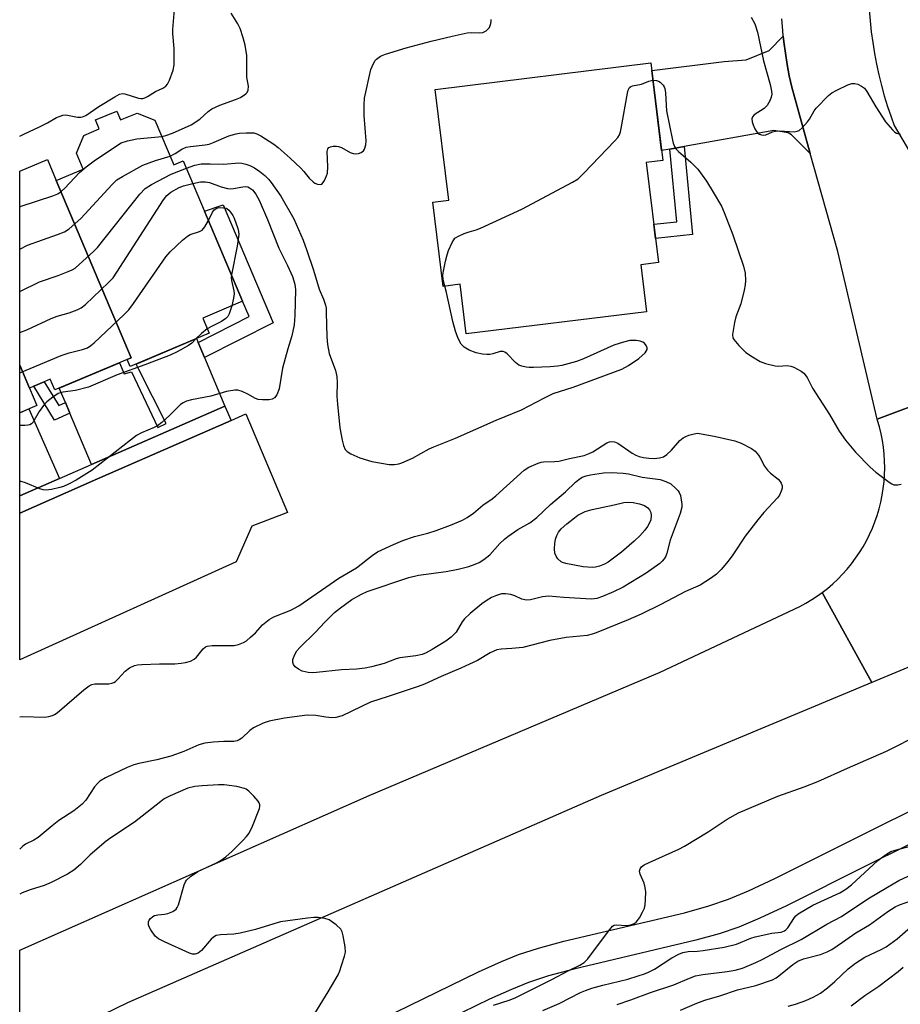
# Model space of a CAD drawing. Units: inches. Extents: x 1171770 to 1177770, y 525460 to 529460.
# Drawn here: x 1171770 to 1172002, y 525678 to 525938 of the extents above; entities that cross this region are included whole.
import ezdxf

# ---------------------------------------------------------------- set-up
doc = ezdxf.new("R2010")
doc.units = ezdxf.units.IN
doc.header["$MEASUREMENT"] = 0
for name, color, linetype in [('BLDG-Footprint', 5, 'Continuous'), ('TRANS-Driveway', 251, 'Continuous'), ('TRANS-Non Street Sidewalk', 7, 'Continuous'), ('TRANS-Road', 130, 'Continuous'), ('TRANS-Street Sidewalk', 7, 'Continuous'), ('Undefined', 1, 'Continuous')]:
    doc.layers.add(name, color=color, linetype=linetype)

msp = doc.modelspace()

# ---------------------------------------------------------------- linework, layer by layer
at = {"layer": 'BLDG-Footprint'}
for points, elevation in [([(1171933.68, 525873.4), (1171935.21, 525861), (1171887.59, 525855.11), (1171885.97, 525868.23), (1171881.52, 525867.68), (1171878.77, 525889.92), (1171882.94, 525890.43), (1171879.33, 525919.63), (1171936.3, 525926.67), (1171939.48, 525900.92), (1171935.07, 525900.38), (1171938.34, 525873.97)], 277.49), ([(1171798.01, 525848.38), (1171799.07, 525848.83), (1171779.31, 525895.65), (1171786.42, 525898.65), (1171784.66, 525902.82), (1171786.56, 525907.5), (1171790.68, 525909.24), (1171789.68, 525911.61), (1171795.3, 525913.98), (1171796.3, 525911.61), (1171800.69, 525913.45), (1171805.39, 525911.54), (1171810.37, 525899.75), (1171812.87, 525900.81), (1171828.51, 525863.74), (1171818, 525859.31), (1171819.69, 525855.31), (1171798.8, 525846.49)], 276.38), ([(1171779.31, 525895.65), (1171799.07, 525848.83), (1171798.01, 525848.38), (1171778.94, 525840.34), (1171777.75, 525843.17), (1171776.16, 525842.49), (1171773.39, 525841.33), (1171772.24, 525840.84), (1171769.67, 525846.92), (1171769.68, 525898.06), (1171777, 525901.15)], 278.34), ([(1171772.24, 525840.84), (1171774.19, 525836.22), (1171769.67, 525834.32), (1171769.67, 525846.92)], 276.91)]:
    msp.add_lwpolyline(points, close=True, dxfattribs=dict(at, elevation=elevation))
at = {"layer": 'TRANS-Driveway'}
for points in [[(1171978.42, 525902.8), (1171973.47, 525907.73), (1171972.59, 525908.18), (1171968.8, 525908.8), (1171945.12, 525904.6), (1171941.33, 525903.92), (1171939.16, 525903.54), (1171936.55, 525924.68), (1171955.72, 525927.05), (1171961.51, 525927.47), (1171967.57, 525930), (1171971.29, 525933.76), (1171971.45, 525932.25), (1171971.85, 525929.25), (1171972.33, 525926.26), (1171972.88, 525923.28), (1171973.52, 525920.31)], [(1171816.79, 525852.89), (1171818.47, 525848.88), (1171823.85, 525836.04), (1171788.63, 525820.63), (1171788.6, 525820.62), (1171782.88, 525834.25), (1171781.73, 525836.99), (1171780.12, 525840.84), (1171796, 525847.54), (1171797.25, 525844.56), (1171799.2, 525845.16), (1171806.1, 525830.43), (1171808.31, 525831.5), (1171801.14, 525845.75), (1171800.42, 525847.18), (1171816.36, 525853.9)], [(1171780.2, 525816.97), (1171769.67, 525812.39), (1171769.67, 525834.32), (1171772.07, 525835.33)]]:
    msp.add_lwpolyline(points, close=True, dxfattribs=at)
at = {"layer": 'TRANS-Non Street Sidewalk'}
for points in [[(1171941.33, 525903.92), (1171945.12, 525904.6), (1171947.33, 525881.35), (1171937.56, 525880.3), (1171937.08, 525884.11), (1171943.15, 525884.76)], [(1171818.47, 525848.88), (1171816.79, 525852.89), (1171830.22, 525859.7), (1171828.51, 525863.74), (1171818.48, 525887.51), (1171823.43, 525889.24), (1171836.57, 525858.06)], [(1171781.73, 525836.99), (1171782.88, 525834.25), (1171778.89, 525832.36), (1171773.39, 525841.33), (1171776.16, 525842.49), (1171780.03, 525836.19)]]:
    msp.add_lwpolyline(points, close=True, dxfattribs=at)
at = {"layer": 'TRANS-Road'}
for points in [[(1172011.14, 525838.26), (1171996.08, 525832.64), (1171985.67, 525876.91), (1171978.42, 525902.8), (1171973.52, 525920.31), (1171972.88, 525923.28), (1171972.33, 525926.26), (1171971.85, 525929.25), (1171971.45, 525932.25), (1171971.29, 525933.76), (1171971.14, 525935.26), (1171970.9, 525938.28)], [(1171994.01, 525940.67), (1171994.23, 525937.79), (1171994.52, 525934.91), (1171994.9, 525932.05), (1171995.36, 525929.2), (1171995.89, 525926.36), (1171996.51, 525923.54), (1171997.2, 525920.74), (1171997.97, 525917.95), (1171998.81, 525915.19), (1171999.74, 525912.46), (1172000.58, 525910.15), (1172026.23, 525866.79)], [(1172005.2, 525767.54), (1171994.66, 525763.13), (1171981.53, 525786.82), (1171982.96, 525787.95), (1171984.34, 525789.13), (1171985.67, 525790.38), (1171986.94, 525791.68), (1171988.15, 525793.04), (1171989.3, 525794.44), (1171990.39, 525795.9), (1171991.42, 525797.4), (1171992.37, 525798.95), (1171993.26, 525800.54), (1171994.08, 525802.17), (1171994.82, 525803.83), (1171995.49, 525805.52), (1171996.09, 525807.23), (1171996.61, 525808.98), (1171997.05, 525810.74), (1171997.42, 525812.53), (1171997.7, 525814.32), (1171997.91, 525816.13), (1171998.04, 525817.94), (1171998.08, 525819.76), (1171998.05, 525821.58), (1171997.94, 525823.4), (1171997.75, 525825.21), (1171997.47, 525827), (1171997.12, 525828.79), (1171996.7, 525830.56), (1171996.19, 525832.31), (1171996.08, 525832.64), (1172011.14, 525838.26)]]:
    msp.add_lwpolyline(points, dxfattribs=at)
for points in [[(1171769.67, 525807.84), (1171790.19, 525816.83), (1171825.49, 525832.3), (1171829.41, 525834.02), (1171840.35, 525807.98), (1171830.97, 525804.33), (1171826.8, 525794.96), (1171771.6, 525769.96), (1171769.67, 525769.12)], [(1171994.66, 525763.13), (1171923.17, 525733.25), (1171798.17, 525678.56), (1171769.66, 525664.67), (1171769.67, 525692.45), (1171861.97, 525733.25), (1171938.79, 525765.8), (1171975.68, 525783.16), (1171977.28, 525784.03), (1171978.84, 525784.97), (1171980.36, 525785.98), (1171981.53, 525786.82)]]:
    msp.add_lwpolyline(points, close=True, dxfattribs=at)
at = {"layer": 'TRANS-Street Sidewalk'}
msp.add_lwpolyline([(1171825.49, 525832.3), (1171790.19, 525816.83), (1171769.67, 525807.84), (1171769.67, 525812.39), (1171780.2, 525816.97), (1171788.6, 525820.62), (1171788.63, 525820.63), (1171823.85, 525836.04)], close=True, dxfattribs=at)
for points in [[(1171865.34, 525674.31), (1171890.8, 525686.7), (1171896.86, 525689.44), (1171901.38, 525691.26), (1171906.65, 525692.99), (1171913.31, 525694.79), (1171945.23, 525702.3), (1171951.67, 525704.12), (1171956.82, 525705.89), (1171962.13, 525708.11), (1171969.1, 525711.34), (1171990, 525721.81), (1172011.38, 525732.47)], [(1172014.44, 525725.28), (1171993.35, 525714.76), (1171972.13, 525704.12), (1171965.14, 525700.88), (1171959.53, 525698.54), (1171954.38, 525696.78), (1171948.24, 525695.03), (1171915.99, 525687.44), (1171909.33, 525685.63), (1171904.05, 525683.9), (1171899.51, 525682.06), (1171893.72, 525679.45), (1171868.42, 525667.14)]]:
    msp.add_lwpolyline(points, dxfattribs=at)
at = {"layer": 'Undefined'}
for points, elevation in [([(1171807.19, 525907.27), (1171808.25, 525907.54), (1171809.99, 525908.11), (1171814.95, 525910.31), (1171817.26, 525911.82), (1171819.47, 525913.85), (1171820.37, 525914.52), (1171822.53, 525915.53), (1171826.69, 525917.02), (1171827.96, 525917.58), (1171829.39, 525918.51), (1171829.75, 525918.91), (1171830.03, 525919.53), (1171830.09, 525920.56), (1171829.68, 525922.89), (1171829.61, 525923.76), (1171829.62, 525928.65), (1171829.23, 525931.41), (1171828.71, 525933.33), (1171827.9, 525935.77), (1171827.3, 525936.97), (1171825.5, 525939.81)], 274), ([(1171809.38, 525902.1), (1171810.69, 525902.74), (1171812.48, 525903.92), (1171813.63, 525904.42), (1171814.75, 525904.65), (1171818.65, 525905.05), (1171819.68, 525905.25), (1171821.04, 525905.74), (1171824.88, 525907.4), (1171826.82, 525908), (1171827.69, 525908.13), (1171829.47, 525908.25), (1171831.52, 525908.21), (1171832.32, 525907.96), (1171833.32, 525907.41), (1171836.73, 525905.21), (1171837.9, 525904.31), (1171841.05, 525901.53), (1171843.9, 525898.88), (1171844.7, 525898), (1171846.14, 525896.21), (1171847.13, 525895.27), (1171847.58, 525894.97), (1171848.32, 525894.66), (1171849.04, 525894.57), (1171849.41, 525894.68), (1171849.82, 525895.08), (1171850.16, 525895.66), (1171850.68, 525896.84), (1171850.9, 525897.6), (1171851.01, 525899.27), (1171850.82, 525903.27), (1171850.99, 525904), (1171851.27, 525904.35), (1171851.7, 525904.56), (1171852.47, 525904.71), (1171853.3, 525904.72), (1171853.84, 525904.63), (1171854.6, 525904.31), (1171856.94, 525903.07), (1171857.76, 525902.76), (1171858.31, 525902.66), (1171859.09, 525902.75), (1171859.83, 525903.03), (1171860.45, 525903.47), (1171860.74, 525903.92), (1171861.08, 525905.02), (1171861.19, 525906.15), (1171860.64, 525912.77), (1171860.6, 525915.64), (1171860.71, 525917.38), (1171862.35, 525924.94), (1171863.05, 525926.57), (1171863.54, 525927.3), (1171863.9, 525927.67), (1171864.96, 525928.45), (1171866.29, 525929.01), (1171871.7, 525930.67), (1171878.3, 525932.45), (1171883.82, 525933.77), (1171887.86, 525934.6), (1171889.02, 525934.73), (1171891.09, 525934.61), (1171891.92, 525934.69), (1171892.81, 525935.15), (1171893.38, 525935.66), (1171893.69, 525936.07), (1171894.08, 525937.12), (1171894.15, 525937.67), (1171894.12, 525938.18)], 276), ([(1171962.78, 525938.76), (1171963.82, 525936.97), (1171964.45, 525934.78), (1171966.08, 525927.22), (1171967.83, 525920.95), (1171968.2, 525919.25), (1171968.24, 525918.46), (1171968.13, 525917.68), (1171967.73, 525916.65), (1171967.05, 525915.46), (1171966.28, 525914.67), (1171963.64, 525913.01), (1171963.16, 525912.47), (1171962.96, 525911.9), (1171963.04, 525911.13), (1171963.3, 525910.32), (1171963.76, 525909.26), (1171964.2, 525908.54), (1171964.57, 525908.16), (1171965.02, 525907.88), (1171965.51, 525907.69), (1171966.02, 525907.61), (1171966.66, 525907.72), (1171968.41, 525908.49), (1171969.21, 525908.7), (1171970.36, 525908.73), (1171974.15, 525908.52), (1171974.97, 525908.62), (1171975.46, 525908.83), (1171976.32, 525909.56), (1171977.69, 525911.14), (1171978.19, 525911.86), (1171979.46, 525914.01), (1171979.97, 525914.7), (1171983.2, 525918.07), (1171984.13, 525918.75), (1171985.41, 525919.46), (1171988.3, 525920.91), (1171989.36, 525921.28), (1171990.16, 525921.27), (1171990.95, 525921.04), (1171991.97, 525920.57), (1171992.71, 525919.98), (1171993.33, 525919.12), (1171995.72, 525915.07), (1171998.31, 525911.16), (1172000.12, 525908.97), (1172000.73, 525908.43), (1172001.2, 525908.17), (1172002.25, 525907.9)], 276), ([(1171881.93, 525867.73), (1171881.52, 525869.42), (1171881.44, 525870.7), (1171881.63, 525872.11), (1171882.11, 525874.37), (1171882.51, 525876.05), (1171882.89, 525877.14), (1171883.84, 525879.24), (1171884.27, 525879.97), (1171884.61, 525880.39), (1171885.51, 525880.97), (1171887.06, 525881.63), (1171888.39, 525882.11), (1171890.22, 525882.64), (1171891.31, 525883.07), (1171902.29, 525888.1), (1171915.63, 525895.2), (1171917.13, 525896.12), (1171918.62, 525897.53), (1171926.79, 525906.11), (1171927.57, 525906.98), (1171928.04, 525907.7), (1171928.33, 525908.5), (1171928.53, 525909.35), (1171930.12, 525918.69), (1171930.33, 525919.51), (1171930.69, 525920.18), (1171931.01, 525920.43), (1171931.47, 525920.61), (1171933.87, 525921.1), (1171935.75, 525921.89), (1171936.86, 525922.1)], 278), ([(1171936.86, 525922.1), (1171937.81, 525922.05), (1171938.31, 525921.88), (1171938.76, 525921.59), (1171939.55, 525920.85), (1171939.85, 525920.41), (1171940.05, 525919.91), (1171940.23, 525918.79), (1171940.33, 525915.49), (1171940.5, 525914.03), (1171942.03, 525906.29), (1171942.24, 525905.45), (1171942.55, 525904.65), (1171943.02, 525903.92), (1171943.59, 525903.31), (1171946.87, 525900.44), (1171948.76, 525898.61), (1171951.04, 525895.48), (1171952.81, 525892.6), (1171954.95, 525888.82), (1171955.69, 525887.2), (1171957.95, 525881.33), (1171960.75, 525873.05), (1171961.2, 525871.15), (1171961.31, 525869.23), (1171961.25, 525868.13), (1171960.97, 525866.72), (1171960.08, 525863.08), (1171958.81, 525859.61), (1171958.45, 525858.18), (1171957.93, 525854.94), (1171958.01, 525854.12), (1171958.24, 525853.64), (1171959.54, 525852.09), (1171961.45, 525850.22), (1171963.17, 525849.05), (1171965.23, 525847.86), (1171966.61, 525847.34), (1171969.18, 525846.69), (1171970.05, 525846.62), (1171972.34, 525846.75), (1171973.28, 525846.63), (1171974.07, 525846.35), (1171975.09, 525845.86), (1171976.06, 525845.29), (1171976.72, 525844.79), (1171977.57, 525843.64), (1171978.98, 525840.83), (1171983.49, 525833.9), (1171986.07, 525829.47), (1171987.72, 525827.12), (1171990.34, 525823.91), (1171994.23, 525819.93), (1171995.77, 525818.6), (1171999.28, 525815.96), (1172000, 525815.52), (1172000.51, 525815.32), (1172001.57, 525815.28), (1172002.39, 525815.44)], 278), ([(1171769.68, 525888.69), (1171770.07, 525888.84), (1171778.39, 525891.58), (1171779.72, 525892.14), (1171780.69, 525892.81), (1171781.6, 525893.59), (1171785.44, 525897.72), (1171787.21, 525899.28), (1171789.35, 525900.85), (1171795.24, 525904.8), (1171796.5, 525905.56), (1171798.1, 525906.12), (1171800.61, 525906.66), (1171807.19, 525907.27)], 274), ([(1171769.68, 525877.55), (1171771.71, 525878.59), (1171779.61, 525881.34), (1171781.49, 525882.1), (1171782.69, 525882.91), (1171785.79, 525885.63), (1171794.05, 525894.59), (1171795.34, 525895.78), (1171796.82, 525896.7), (1171802.18, 525899.67), (1171805.52, 525900.94), (1171809.38, 525902.1)], 276), ([(1171813.68, 525898.9), (1171815.95, 525899.7), (1171817.58, 525900.03), (1171819.95, 525900.05), (1171823.6, 525899.92), (1171827.53, 525900.3), (1171828.35, 525900.23), (1171829.4, 525899.99), (1171830.43, 525899.62), (1171831.67, 525898.94), (1171833.11, 525898.02), (1171834.38, 525896.98), (1171835.35, 525896.03), (1171836.09, 525895.14), (1171838.62, 525891.53), (1171842.05, 525885.49), (1171844.5, 525879.9), (1171845.52, 525877.13), (1171847.25, 525871.99), (1171848.76, 525866.94), (1171849.91, 525864.31), (1171850.4, 525862.73), (1171850.55, 525861.91), (1171850.63, 525860.77), (1171850.75, 525854.37), (1171850.9, 525852.34), (1171851.38, 525849.94), (1171853.03, 525845.43), (1171853.41, 525843.92), (1171853.52, 525842.34), (1171853.42, 525838.66), (1171853.57, 525836.58), (1171854.22, 525830.33), (1171854.83, 525827.06), (1171855.19, 525825.66), (1171855.62, 525824.65), (1171856.16, 525824.08), (1171857.11, 525823.51), (1171859.46, 525822.45), (1171862.63, 525821.48), (1171867.24, 525820.66), (1171868.65, 525820.63), (1171869.76, 525820.85), (1171870.56, 525821.1), (1171873.38, 525822.34), (1171877.83, 525824.78), (1171879.06, 525825.36), (1171884.73, 525827.62), (1171895.44, 525832.35), (1171902.19, 525835.06), (1171908.21, 525838.27), (1171910.56, 525839.4), (1171915.77, 525841.07), (1171928.7, 525845.82), (1171930.4, 525846.77), (1171933.14, 525848.64), (1171934.81, 525850.14), (1171935.13, 525850.55), (1171935.32, 525850.98), (1171935.32, 525851.43), (1171935.09, 525852.11), (1171934.65, 525852.68), (1171934.24, 525852.94), (1171933.51, 525853.2), (1171932.47, 525853.39), (1171930.81, 525853.35), (1171929.09, 525852.95), (1171926.57, 525852.17), (1171918.58, 525848.59), (1171916.7, 525847.89), (1171914.77, 525847.28), (1171912.8, 525846.78), (1171911.68, 525846.6), (1171909.74, 525846.42), (1171905.34, 525846.23), (1171904.22, 525846.23), (1171903.37, 525846.32), (1171902.25, 525846.59), (1171901.47, 525846.91), (1171900.61, 525847.58), (1171898.41, 525849.86), (1171897.76, 525850.34), (1171897.31, 525850.51), (1171896.55, 525850.5), (1171894.64, 525849.85), (1171893.8, 525849.68), (1171892.98, 525849.67), (1171891.88, 525849.79), (1171890.24, 525850.15), (1171888.39, 525850.83), (1171887.04, 525851.67), (1171886.28, 525852.43), (1171885.41, 525853.89), (1171884.74, 525855.82), (1171884.03, 525858.37), (1171882.36, 525866.04), (1171881.93, 525867.73)], 278), ([(1171769.68, 525866.37), (1171774.86, 525868.92), (1171779.8, 525870.55), (1171782.5, 525871.57), (1171783.54, 525872.05), (1171784.27, 525872.52), (1171785.39, 525873.47), (1171789.13, 525876.86), (1171790.17, 525877.91), (1171801.42, 525892.01), (1171802.8, 525893.52), (1171804.51, 525894.59), (1171809.66, 525897.31), (1171813.68, 525898.9)], 278), ([(1171815.4, 525894.82), (1171817.41, 525895.25), (1171818.75, 525895.29), (1171819.76, 525895.11), (1171822.9, 525893.99), (1171824.55, 525893.56), (1171825.31, 525893.48), (1171826.1, 525893.51), (1171828.55, 525893.98), (1171829.36, 525894.01), (1171829.88, 525893.93), (1171830.36, 525893.74), (1171831.18, 525893.13), (1171832.03, 525892.03), (1171832.87, 525890.45), (1171835.12, 525885.34), (1171838.05, 525877.73), (1171840.34, 525873.23), (1171841.67, 525870.28), (1171842.31, 525868.3), (1171842.49, 525866.74), (1171842.32, 525860.01), (1171842.13, 525857.56), (1171841.49, 525854.62), (1171840.46, 525851.23), (1171839.09, 525846.11), (1171838.22, 525840.65), (1171837.58, 525839.08), (1171836.98, 525838.22), (1171836.33, 525837.87), (1171835.52, 525837.74), (1171833.79, 525837.7), (1171832.66, 525837.81), (1171831.89, 525838.09), (1171829.93, 525839.22), (1171828.37, 525839.93), (1171827.31, 525840.27), (1171826.5, 525840.32), (1171824.3, 525839.92), (1171820.15, 525838.71), (1171815.06, 525837.77), (1171813.7, 525837.39), (1171812.8, 525836.93), (1171812.17, 525836.47), (1171809.34, 525833.71), (1171807.18, 525831.78), (1171806.06, 525830.89), (1171805.14, 525830.38), (1171801.81, 525828.98), (1171800.55, 525828.32), (1171798.91, 525827.11), (1171788.81, 525819.19), (1171784.62, 525816.54), (1171782.58, 525815.46), (1171781.27, 525814.88), (1171780.23, 525814.54), (1171778.04, 525814.04), (1171776.66, 525813.88), (1171775.82, 525813.97), (1171774.99, 525814.21), (1171771.18, 525815.78), (1171770.08, 525816.15), (1171769.67, 525816.19)], 280), ([(1171769.68, 525855.51), (1171771.52, 525856.25), (1171778, 525859.24), (1171779.6, 525859.81), (1171782.77, 525860.7), (1171784.87, 525861.5), (1171785.86, 525862.01), (1171787.02, 525862.94), (1171793.12, 525868.67), (1171794.34, 525869.98), (1171795.35, 525871.45), (1171807.67, 525890.53), (1171808.54, 525891.72), (1171809.6, 525892.6), (1171811.77, 525893.82), (1171812.9, 525894.21), (1171815.4, 525894.82)], 280), ([(1171819.5, 525885.11), (1171820.58, 525887.24), (1171821.03, 525887.89), (1171821.71, 525888.33), (1171822.38, 525888.47), (1171823.46, 525888.45), (1171824.19, 525888.37), (1171824.34, 525888.28), (1171824.89, 525887.81), (1171825.36, 525887.29), (1171825.96, 525886.42), (1171826.34, 525885.66), (1171827.25, 525883), (1171827.44, 525882.2), (1171827.51, 525881.38), (1171827.09, 525878.31), (1171825.58, 525870.69)], 282), ([(1171769.68, 525844.87), (1171780.61, 525849.4), (1171782.7, 525850.11), (1171786.29, 525851.05), (1171787.54, 525851.5), (1171788.43, 525852.06), (1171789.32, 525852.82), (1171797.28, 525860.24), (1171798.51, 525861.49), (1171799.76, 525863.16), (1171808.25, 525875.44), (1171809.36, 525876.83), (1171812.62, 525879.86), (1171813.98, 525880.98), (1171814.72, 525881.4), (1171817.14, 525882.17), (1171817.85, 525882.55), (1171818.55, 525883.38), (1171819.5, 525885.11)], 282), ([(1171825.58, 525870.69), (1171825.52, 525870.04), (1171825.57, 525869.22), (1171826.17, 525866.51), (1171826.28, 525865.7), (1171826.15, 525864.58), (1171825.64, 525862.53)], 282), ([(1171825.64, 525862.53), (1171824.97, 525860.4), (1171824.59, 525859.74), (1171824.11, 525859.2), (1171822.96, 525858.42), (1171820.34, 525857.12), (1171819.2, 525856.47)], 282), ([(1171819.2, 525856.47), (1171817.68, 525855.28), (1171816.18, 525853.83)], 282), ([(1171816.18, 525853.83), (1171815.1, 525852.72), (1171814.24, 525852.07), (1171811.27, 525850.42), (1171809.43, 525849.56), (1171802.74, 525846.99), (1171795.39, 525844.34), (1171787.79, 525841.08), (1171784.38, 525840.21), (1171781.1, 525839.79), (1171779.85, 525839.4), (1171778.42, 525838.46), (1171776.85, 525837.19), (1171776.23, 525836.6), (1171774.83, 525834.67), (1171773.12, 525831.77), (1171772.78, 525831.41), (1171772.36, 525831.17), (1171771.85, 525831.03), (1171771.02, 525830.95), (1171769.67, 525830.92)], 282), ([(1171894.81, 525677.87), (1171898.89, 525679.22), (1171900.48, 525679.87), (1171910.2, 525684.69), (1171914.47, 525687.01), (1171917.59, 525688.48), (1171918.72, 525689.14), (1171919.68, 525690.12), (1171925.11, 525697.49), (1171926.24, 525698.79), (1171926.68, 525699.06), (1171927.16, 525699.16), (1171929.88, 525698.92), (1171931.07, 525699.09), (1171931.91, 525699.45), (1171932.48, 525699.85), (1171932.84, 525700.22), (1171933.33, 525700.93), (1171934.16, 525702.48), (1171934.62, 525703.55), (1171934.81, 525704.39), (1171934.92, 525705.83), (1171934.96, 525707.86), (1171934.86, 525709), (1171934.52, 525710.1), (1171933.53, 525712.52), (1171933.36, 525713.3), (1171933.48, 525713.93), (1171933.89, 525714.46), (1171934.58, 525714.92), (1171935.9, 525715.59), (1171943.69, 525719.12), (1171945.21, 525719.89), (1171951.45, 525723.64), (1171956.47, 525727.06), (1171959.47, 525728.66), (1171969.89, 525733.05), (1171976.8, 525735.51), (1171980.44, 525736.96), (1171988.29, 525740.48), (1171998.56, 525744.93), (1172007.6, 525749.57)], 280), ([(1171845.51, 525672.25), (1171851.15, 525681.43), (1171853.76, 525685.93), (1171854.22, 525686.98), (1171854.68, 525688.34), (1171855.42, 525690.82), (1171855.66, 525691.93), (1171855.62, 525693.34), (1171855.12, 525696.19), (1171854.83, 525697.29), (1171854.44, 525698), (1171853.22, 525699.14), (1171851.34, 525700.42), (1171850.26, 525700.79), (1171848.51, 525701.04), (1171847.36, 525701.05), (1171845.67, 525700.89), (1171838.49, 525699.88), (1171836.77, 525699.42), (1171831.95, 525697.89), (1171827.91, 525696.88), (1171826.17, 525696.64), (1171822.66, 525696.46), (1171821.55, 525696.27), (1171820.84, 525695.89), (1171820.21, 525695.33), (1171817.69, 525692.35), (1171816.78, 525691.64), (1171816.04, 525691.33), (1171815.33, 525691.37), (1171814.54, 525691.63), (1171807.88, 525694.59), (1171806.31, 525695.41), (1171805.44, 525696.16), (1171804.26, 525697.84), (1171803.85, 525698.6), (1171803.67, 525699.11), (1171803.69, 525699.89), (1171803.89, 525700.39), (1171804.19, 525700.82), (1171804.79, 525701.33), (1171805.26, 525701.57), (1171806.1, 525701.77), (1171807.88, 525701.93), (1171808.75, 525702.1), (1171810.07, 525702.61), (1171810.95, 525703.22), (1171811.24, 525703.66), (1171811.56, 525704.41), (1171813.1, 525709.67), (1171813.42, 525710.45), (1171813.73, 525710.91), (1171814.77, 525711.87), (1171816.66, 525713.19), (1171821.61, 525715.5), (1171822.85, 525716.15), (1171824.12, 525717.04), (1171825.8, 525718.6), (1171828.65, 525721.43), (1171829.59, 525722.46), (1171830.25, 525723.35), (1171831.13, 525725.19), (1171832.97, 525729.81), (1171833.09, 525730.34), (1171833.09, 525730.84), (1171832.91, 525731.32), (1171832.61, 525731.78), (1171831.45, 525733.11), (1171830.2, 525734.38), (1171829.51, 525734.91), (1171829, 525735.15), (1171827.04, 525735.67), (1171823.68, 525736.07), (1171822.19, 525736.09), (1171817.86, 525735.85), (1171815.9, 525735.67), (1171814.06, 525735.21), (1171809.42, 525733.19), (1171807.85, 525732.36), (1171806.89, 525731.67), (1171803.26, 525728.75), (1171799.95, 525726.22), (1171793.69, 525722.06), (1171792.52, 525721.2), (1171788.28, 525717.61), (1171785.72, 525715.06), (1171783.99, 525713.58), (1171782.31, 525712.53), (1171778, 525710.28), (1171776.1, 525709.48), (1171772.42, 525708.33), (1171770.31, 525707.54), (1171769.67, 525707.24)], 278), ([(1171927.4, 525678.11), (1171931.03, 525679.3), (1171936.22, 525681.23), (1171942.43, 525683.24), (1171946.55, 525685.02), (1171948.13, 525685.61), (1171950.02, 525685.98), (1171956.47, 525686.8), (1171958.6, 525687.15), (1171960.55, 525687.71), (1171964.06, 525689.17), (1171965.86, 525690.04), (1171970.61, 525692.61), (1171976.04, 525695.28), (1171982.78, 525699.3), (1171986.65, 525701.33), (1171993.63, 525706), (1171998.78, 525709.09), (1172001.79, 525710.81), (1172009.02, 525714.21)], 284), ([(1171944.12, 525676.57), (1171948.46, 525678.44), (1171950.58, 525679.22), (1171954.55, 525680.36), (1171959.25, 525681.95), (1171964.03, 525683.09), (1171968.42, 525684.63), (1171969.38, 525685.13), (1171970.08, 525685.61), (1171973.81, 525688.68), (1171975.17, 525689.55), (1171976.65, 525690.13), (1171981.09, 525691.26), (1171982.86, 525691.98), (1171984.09, 525692.63), (1171986.95, 525694.5), (1171990.41, 525696.97), (1171994.05, 525699.11), (1171998.88, 525702.62), (1172000.8, 525703.84), (1172001.96, 525704.37), (1172004.99, 525705.47)], 286), ([(1171972.57, 525677.62), (1171974.54, 525678.15), (1171977.27, 525679.14), (1171979.15, 525679.98), (1171981.12, 525681.07), (1171982.94, 525682.47), (1171984.93, 525684.13), (1171988.39, 525687.46), (1171990.35, 525689.03), (1171992.81, 525690.58), (1171997.18, 525692.58), (1171998.42, 525693.27), (1172001.33, 525695.38), (1172004.85, 525698.47)], 288), ([(1171989.18, 525677.71), (1171992.8, 525680.5), (1171996.49, 525682.93), (1172001.6, 525686.79), (1172002.91, 525687.93)], 290)]:
    msp.add_lwpolyline(points, dxfattribs=dict(at, elevation=elevation))
for points, elevation in [([(1171920.67, 525785.13), (1171913.33, 525785.5), (1171909.34, 525785.91), (1171907.71, 525785.69), (1171904.54, 525784.91), (1171903.53, 525784.84), (1171902.29, 525785.09), (1171900.42, 525785.94), (1171899.32, 525786.3), (1171897.93, 525786.55), (1171896.85, 525786.47), (1171895.55, 525786.06), (1171894.29, 525785.52), (1171893.09, 525784.83), (1171891.71, 525783.88), (1171888.61, 525781.32), (1171887.11, 525779.93), (1171886.54, 525779.16), (1171884.96, 525776.42), (1171883.56, 525775.04), (1171882.17, 525774), (1171878.6, 525771.84), (1171877.03, 525770.97), (1171875.97, 525770.53), (1171874.27, 525770.15), (1171870.08, 525769.64), (1171869.06, 525769.34), (1171865.87, 525768.14), (1171862.57, 525767.24), (1171860.9, 525766.86), (1171858.57, 525766.59), (1171854.65, 525766.44), (1171848.05, 525765.73), (1171846.92, 525765.69), (1171845.83, 525765.77), (1171845.02, 525765.89), (1171844.25, 525766.13), (1171843.29, 525766.63), (1171842.43, 525767.27), (1171841.95, 525767.88), (1171841.78, 525768.38), (1171841.81, 525769.17), (1171842.29, 525770.49), (1171842.88, 525771.46), (1171843.61, 525772.31), (1171847.78, 525776.38), (1171850.26, 525779.07), (1171852.82, 525781.57), (1171854.38, 525782.84), (1171857.37, 525784.99), (1171859.88, 525786.44), (1171861.41, 525787.14), (1171872.38, 525790.79), (1171874.95, 525791.41), (1171882.26, 525792.43), (1171885.41, 525793.03), (1171888.23, 525793.72), (1171889.91, 525794.31), (1171890.99, 525794.78), (1171892.2, 525795.56), (1171893.79, 525796.82), (1171896.47, 525799.78), (1171897.71, 525800.96), (1171898.59, 525801.68), (1171901.16, 525803.45), (1171904.35, 525805.28), (1171906.22, 525806.67), (1171909.82, 525810.07), (1171913.75, 525813.45), (1171916.44, 525815.97), (1171917.35, 525816.73), (1171918.2, 525817.27), (1171919.21, 525817.63), (1171920.35, 525817.91), (1171923.83, 525818.47), (1171925.85, 525818.51), (1171929.03, 525818.38), (1171930.46, 525818.17), (1171934.06, 525817.35), (1171938.79, 525816.69), (1171940.31, 525816.19), (1171941.57, 525815.51), (1171942.92, 525814.36), (1171943.51, 525813.72), (1171943.83, 525813.25), (1171944.13, 525812.47), (1171944.37, 525811.36), (1171944.52, 525810.22), (1171944.53, 525809.37), (1171944.08, 525807.69), (1171941.45, 525800.66), (1171940.55, 525797.25), (1171940.24, 525796.46), (1171939.84, 525795.75), (1171939.33, 525795.12), (1171938.69, 525794.54), (1171935.1, 525791.97), (1171929.03, 525788.28), (1171926.5, 525787.04), (1171923.57, 525785.82), (1171922.05, 525785.31)], 282), ([(1171920.84, 525793.5), (1171918.49, 525793.65), (1171913.85, 525794.5), (1171913.03, 525794.76), (1171912.62, 525794.98), (1171911.79, 525795.75), (1171911.29, 525796.44), (1171910.98, 525797.22), (1171910.88, 525798.35), (1171910.95, 525799.81), (1171911.14, 525800.91), (1171911.48, 525801.91), (1171911.97, 525802.82), (1171912.62, 525803.64), (1171914.11, 525804.98), (1171916.15, 525806.6), (1171917.07, 525807.24), (1171918.97, 525808.25), (1171920.79, 525808.79), (1171926.66, 525809.97), (1171929.16, 525810.64), (1171930.18, 525810.71), (1171931.64, 525810.65), (1171933.34, 525810.29), (1171934.62, 525809.83), (1171935.49, 525809.25), (1171936, 525808.66), (1171936.34, 525807.99), (1171936.44, 525807.16), (1171936.28, 525806.03), (1171935.99, 525805.26), (1171935.45, 525804.3), (1171934.75, 525803.36), (1171933.41, 525801.82), (1171931.91, 525800.4), (1171928.58, 525797.47), (1171925.06, 525794.84), (1171924.07, 525794.3), (1171922.78, 525793.81), (1171921.71, 525793.55)], 284)]:
    msp.add_lwpolyline(points, close=True, dxfattribs=dict(at, elevation=elevation))
for points in [[(1171769.68, 525907.36, 272), (1171770.97, 525907.93, 272), (1171774.91, 525909.81, 272), (1171776.99, 525910.86, 272), (1171779.34, 525912.23, 272), (1171780.31, 525912.66, 272), (1171781.05, 525912.89, 272), (1171781.81, 525912.95, 272), (1171784.92, 525912.4, 272), (1171785.77, 525912.35, 272), (1171786.26, 525912.43, 272), (1171787.11, 525912.81, 272), (1171790.52, 525915.15, 272), (1171794.76, 525917.76, 272), (1171796.03, 525918.42, 272), (1171796.78, 525918.59, 272), (1171797.47, 525918.54, 272), (1171801.06, 525917.36, 272), (1171801.61, 525917.27, 272), (1171802.15, 525917.29, 272), (1171802.68, 525917.43, 272), (1171803.44, 525917.78, 272), (1171805.51, 525919.16, 272), (1171807.45, 525920.03, 272), (1171808.25, 525920.56, 272), (1171808.73, 525921.11, 272), (1171809.23, 525922.1, 272), (1171810.18, 525924.81, 272), (1171810.47, 525926.19, 272), (1171810.48, 525930.48, 272), (1171810.13, 525934.49, 272), (1171810.1, 525935.53, 272), (1171810.61, 525941.81, 272)], [(1171769.67, 525754.06, 280), (1171770.42, 525754.08, 280), (1171776.29, 525753.98, 280), (1171777.35, 525754.09, 280), (1171778.37, 525754.37, 280), (1171778.85, 525754.61, 280), (1171779.55, 525755.12, 280), (1171786.56, 525761.12, 280), (1171787.97, 525762.2, 280), (1171788.72, 525762.55, 280), (1171789.51, 525762.72, 280), (1171790.33, 525762.78, 280), (1171793.17, 525762.74, 280), (1171793.98, 525762.88, 280), (1171794.48, 525763.08, 280), (1171794.95, 525763.37, 280), (1171795.58, 525763.94, 280), (1171797.49, 525766.12, 280), (1171798.67, 525766.95, 280), (1171799.95, 525767.57, 280), (1171800.79, 525767.74, 280), (1171801.94, 525767.83, 280), (1171806.58, 525768.05, 280), (1171810.59, 525768.03, 280), (1171812.28, 525768.16, 280), (1171813.41, 525768.34, 280), (1171814.77, 525768.71, 280), (1171815.72, 525769.22, 280), (1171816.32, 525769.81, 280), (1171818.12, 525771.98, 280), (1171818.72, 525772.51, 280), (1171819.18, 525772.73, 280), (1171820.52, 525772.89, 280), (1171824.83, 525772.84, 280), (1171826.32, 525772.89, 280), (1171827.45, 525773.11, 280), (1171828.79, 525773.65, 280), (1171829.53, 525774.1, 280), (1171830.64, 525775.03, 280), (1171831.89, 525776.25, 280), (1171833.79, 525778.36, 280), (1171835.53, 525779.75, 280), (1171836.76, 525780.42, 280), (1171841.25, 525782.21, 280), (1171843.36, 525783.32, 280), (1171853.92, 525790.61, 280), (1171858.61, 525793.41, 280), (1171862.76, 525796.66, 280), (1171864.12, 525797.56, 280), (1171868.4, 525799.54, 280), (1171870.83, 525800.57, 280), (1171873.89, 525801.64, 280), (1171877.44, 525802.53, 280), (1171879.67, 525803.21, 280), (1171883.43, 525804.65, 280), (1171886.59, 525805.99, 280), (1171887.86, 525806.63, 280), (1171889.48, 525807.8, 280), (1171891.99, 525809.93, 280), (1171894.39, 525811.58, 280), (1171895.42, 525812.38, 280), (1171902.9, 525819.16, 280), (1171904.15, 525819.93, 280), (1171906.55, 525821.05, 280), (1171907.38, 525821.31, 280), (1171907.95, 525821.4, 280), (1171910.88, 525821.45, 280), (1171912.05, 525821.56, 280), (1171914.87, 525822.26, 280), (1171918.72, 525823.07, 280), (1171920.04, 525823.54, 280), (1171921.05, 525824.03, 280), (1171924.66, 525826.34, 280), (1171925.43, 525826.63, 280), (1171925.97, 525826.71, 280), (1171926.74, 525826.65, 280), (1171927.65, 525826.28, 280), (1171931.39, 525823.68, 280), (1171932.32, 525823.16, 280), (1171933.28, 525822.75, 280), (1171934.42, 525822.47, 280), (1171935.79, 525822.29, 280), (1171937.21, 525822.28, 280), (1171938.62, 525822.4, 280), (1171939.64, 525822.7, 280), (1171940.55, 525823.27, 280), (1171941.74, 525824.45, 280), (1171944.01, 525826.97, 280), (1171944.82, 525827.71, 280), (1171945.53, 525828.09, 280), (1171946.38, 525828.4, 280), (1171947.76, 525828.78, 280), (1171948.67, 525828.93, 280), (1171953.02, 525828.16, 280), (1171958.54, 525826.92, 280), (1171960.15, 525826.3, 280), (1171962.93, 525824.87, 280), (1171963.83, 525824.21, 280), (1171964.77, 525823.11, 280), (1171965.22, 525822.4, 280), (1171966.33, 525820.25, 280), (1171967.1, 525819.15, 280), (1171967.9, 525818.37, 280), (1171969.93, 525816.78, 280), (1171970.49, 525816.17, 280), (1171970.78, 525815.71, 280), (1171971.02, 525814.98, 280), (1171970.99, 525814.44, 280), (1171970.77, 525813.61, 280), (1171970.27, 525812.55, 280), (1171969.73, 525811.84, 280), (1171966.17, 525808.01, 280), (1171964.55, 525806.07, 280), (1171961.27, 525801.71, 280), (1171957.96, 525796.81, 280), (1171956.75, 525795.16, 280), (1171954.89, 525792.97, 280), (1171953.7, 525791.74, 280), (1171952.32, 525790.7, 280), (1171949.38, 525788.84, 280), (1171945.51, 525787.11, 280), (1171938.97, 525783.66, 280), (1171933.76, 525781.16, 280), (1171930.33, 525779.62, 280), (1171921.93, 525776.18, 280), (1171920.85, 525775.84, 280), (1171919.52, 525775.55, 280), (1171913.95, 525774.95, 280), (1171909.69, 525774.18, 280), (1171902.53, 525772.36, 280), (1171899.6, 525772.06, 280), (1171896.76, 525771.94, 280), (1171895.68, 525771.75, 280), (1171893.89, 525770.94, 280), (1171890.52, 525768.95, 280), (1171888.48, 525767.93, 280), (1171886.13, 525766.85, 280), (1171880.92, 525764.71, 280), (1171876.55, 525762.7, 280), (1171874.91, 525762.08, 280), (1171866.94, 525759.36, 280), (1171862.32, 525757.88, 280), (1171854.82, 525754.33, 280), (1171853.16, 525753.87, 280), (1171852.05, 525753.77, 280)], [(1171852.05, 525753.77, 280), (1171850.5, 525753.93, 280), (1171847.82, 525754.43, 280), (1171845.55, 525754.45, 280), (1171839.57, 525753.72, 280), (1171835.58, 525752.9, 280), (1171833.93, 525752.38, 280), (1171831.36, 525751.09, 280), (1171830.47, 525750.42, 280), (1171828.34, 525748.38, 280), (1171827.64, 525747.93, 280), (1171827.13, 525747.71, 280), (1171826.19, 525747.54, 280), (1171823.58, 525747.52, 280), (1171820.76, 525747.38, 280), (1171818.54, 525747.1, 280), (1171817.01, 525746.62, 280), (1171813.02, 525744.87, 280), (1171809.54, 525743.61, 280), (1171805.85, 525742.68, 280), (1171801.14, 525741.71, 280), (1171799.81, 525741.33, 280), (1171798.01, 525740.68, 280), (1171792.33, 525737.91, 280), (1171790.8, 525737.03, 280), (1171790.17, 525736.45, 280), (1171789.45, 525735.56, 280), (1171787.1, 525732.02, 280), (1171786.14, 525731, 280), (1171784.87, 525729.88, 280), (1171783.95, 525729.19, 280), (1171780.03, 525726.69, 280), (1171778.23, 525725.26, 280), (1171774.56, 525722.15, 280), (1171773.44, 525721.47, 280), (1171771.22, 525720.38, 280), (1171770.52, 525719.93, 280), (1171769.67, 525719.12, 280)], [(1171907.8, 525676.54, 282), (1171912.11, 525678.32, 282), (1171917.77, 525681.22, 282), (1171919.09, 525681.81, 282), (1171920.77, 525682.38, 282), (1171923.65, 525683.19, 282), (1171930.23, 525684.77, 282), (1171933.02, 525685.61, 282), (1171934.65, 525686.2, 282), (1171935.71, 525686.64, 282), (1171937.28, 525687.45, 282), (1171941.89, 525690.37, 282), (1171943.7, 525691.38, 282), (1171944.77, 525691.83, 282), (1171946.16, 525692.08, 282), (1171948.66, 525692.18, 282), (1171950.11, 525692.33, 282), (1171955.68, 525693.18, 282), (1171958.94, 525694.05, 282), (1171962.73, 525695.6, 282), (1171963.83, 525695.96, 282), (1171968.31, 525696.94, 282), (1171970.7, 525697.21, 282), (1171971.59, 525697.5, 282), (1171971.98, 525697.77, 282), (1171972.5, 525698.32, 282), (1171974.22, 525701.02, 282), (1171974.59, 525701.46, 282), (1171975.26, 525702.02, 282), (1171979.09, 525704.33, 282), (1171986.21, 525707.61, 282), (1171987.82, 525708.5, 282), (1171989.3, 525709.67, 282), (1171996.3, 525716.12, 282), (1171998.27, 525717.6, 282), (1171999.73, 525718.47, 282), (1172000.81, 525718.86, 282), (1172005.16, 525719.98, 282)]]:
    msp.add_polyline3d(points, dxfattribs=at)

doc.saveas('drawing.dxf')
